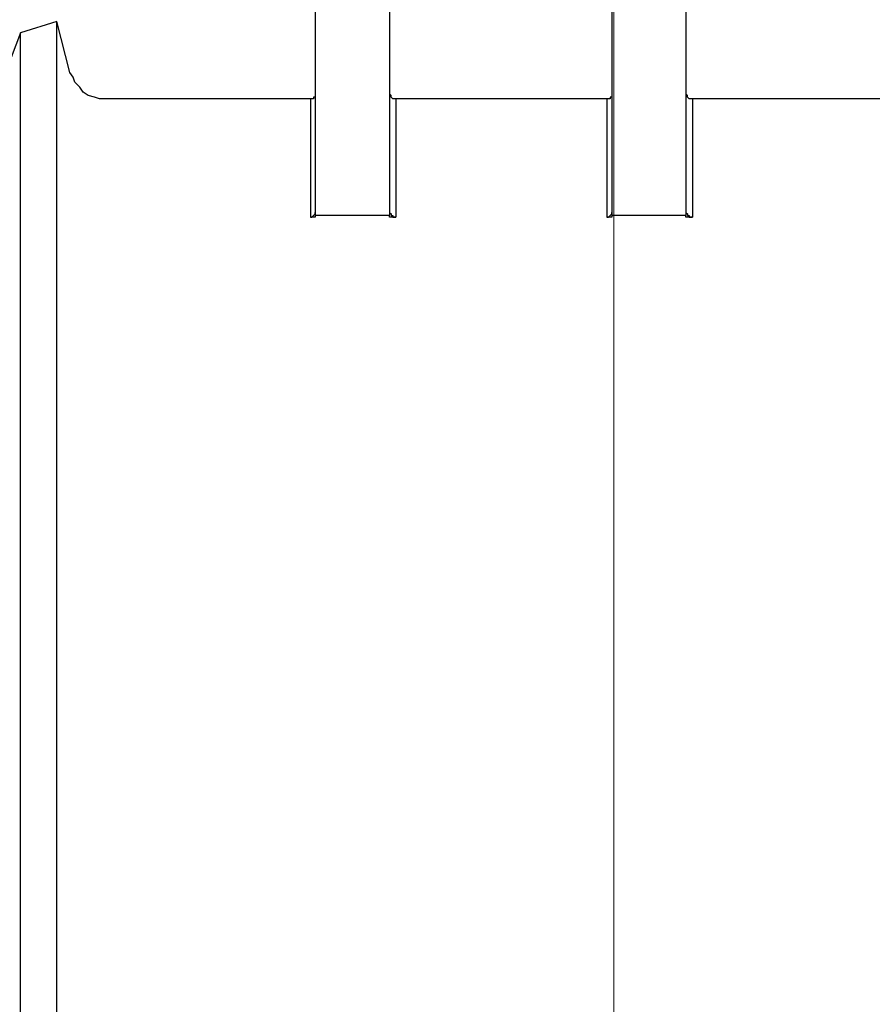
# Model space of a CAD drawing. Units: inches. Extents: x -5.2 to 5.1, y -3.9 to 4.
# Drawn here: x 2.4 to 3.2, y -0.4 to 0.5 of the extents above; entities that cross this region are included whole.
import ezdxf
from ezdxf.lldxf.tags import DXFTag

# ---------------------------------------------------------------- set-up
doc = ezdxf.new("R2010")
doc.units = ezdxf.units.IN
doc.header["$MEASUREMENT"] = 0
doc.layers.add('Layer 1', color=7, linetype='Continuous')
tags = doc.linetypes.add('New Line11', pattern=[2.4, 1.8, -0.2, 0.2, -0.2]).pattern_tags.tags
tags[10:11] = [DXFTag(74, 4), DXFTag(75, 0), DXFTag(340, '0'), DXFTag(46, 1.0), DXFTag(50, 0.0), DXFTag(44, 0.0), DXFTag(45, 0.0)]
tags[8:9] = [DXFTag(74, 4), DXFTag(75, 0), DXFTag(340, '0'), DXFTag(46, 1.0), DXFTag(50, 0.0), DXFTag(44, 0.0), DXFTag(45, 0.0)]
tags[6:7] = [DXFTag(74, 4), DXFTag(75, 0), DXFTag(340, '0'), DXFTag(46, 1.0), DXFTag(50, 0.0), DXFTag(44, 0.0), DXFTag(45, 0.0)]
tags[4:5] = [DXFTag(74, 4), DXFTag(75, 0), DXFTag(340, '0'), DXFTag(46, 1.0), DXFTag(50, 0.0), DXFTag(44, 0.0), DXFTag(45, 0.0)]

msp = doc.modelspace()

# ---------------------------------------------------------------- linework, layer by layer
at = {"layer": 'Layer 1', "linetype": 'New Line11', "lineweight": 18}
msp.add_open_spline([(2.94636, 2.28889), (2.94636, 2.28889), (2.94636, -1.30095), (2.94636, -1.30095)], degree=3, dxfattribs=at)
at = {"layer": 'Layer 1', "lineweight": 25}
for points in [[(2.69444, 0.65694), (2.69444, 0.65694), (2.69444, 0.3), (2.69444, 0.3)], [(2.75694, 0.65694), (2.75694, 0.65694), (2.75694, 0.3), (2.75694, 0.3)], [(2.94444, 0.65694), (2.94444, 0.65694), (2.94444, 0.3), (2.94444, 0.3)], [(3.00694, 0.65694), (3.00694, 0.65694), (3.00694, 0.3), (3.00694, 0.3)], [(2.47639, 0.46389), (2.47639, 0.46389), (2.44583, 0.45417), (2.44583, 0.45417)], [(2.4875, 0.42083), (2.4875, 0.42083), (2.47639, 0.46389), (2.47639, 0.46389)], [(2.69028, 0.39861), (2.69028, 0.39861), (2.51806, 0.39861), (2.51806, 0.39861)], [(2.94028, 0.39861), (2.94028, 0.39861), (2.7625, 0.39861), (2.7625, 0.39861)], [(3.53889, 0.39861), (3.53889, 0.39861), (3.0125, 0.39861), (3.0125, 0.39861)], [(2.69444, 0.3), (2.69444, 0.3), (2.69444, 0.29861), (2.69444, 0.29861)], [(2.75694, 0.3), (2.75694, 0.3), (2.69444, 0.3), (2.69444, 0.3)], [(2.75694, 0.29861), (2.75694, 0.29861), (2.75694, 0.3), (2.75694, 0.3)], [(2.94444, 0.3), (2.94444, 0.3), (2.94444, 0.29861), (2.94444, 0.29861)], [(3.00694, 0.3), (3.00694, 0.3), (2.94444, 0.3), (2.94444, 0.3)], [(3.00694, 0.29861), (3.00694, 0.29861), (3.00694, 0.3), (3.00694, 0.3)], [(2.69444, 0.29861), (2.69444, 0.29861), (2.69028, 0.29861), (2.69028, 0.29861)], [(2.7625, 0.29861), (2.7625, 0.29861), (2.75694, 0.29861), (2.75694, 0.29861)], [(2.94444, 0.29861), (2.94444, 0.29861), (2.94028, 0.29861), (2.94028, 0.29861)], [(3.0125, 0.29861), (3.0125, 0.29861), (3.00694, 0.29861), (3.00694, 0.29861)]]:
    msp.add_open_spline(points, degree=3, dxfattribs=at)
for points, knots in [([(2.47639, -1.16111), (2.47639, -1.16111), (2.47639, -1.15833), (2.47639, -1.15833), (2.47639, -1.15833), (2.47639, -1.15833), (2.47639, -1.14861), (2.47639, -1.14861), (2.47639, -1.14861), (2.47639, -1.14861), (2.47639, -1.13056), (2.47639, -1.13056), (2.47639, -1.13056), (2.47639, -1.13056), (2.47639, -1.10694), (2.47639, -1.10694), (2.47639, -1.10694), (2.47639, -1.10694), (2.47639, -1.07639), (2.47639, -1.07639), (2.47639, -1.07639), (2.47639, -1.07639), (2.47639, -1.04028), (2.47639, -1.04028), (2.47639, -1.04028), (2.47639, -1.04028), (2.47639, -0.99722), (2.47639, -0.99722), (2.47639, -0.99722), (2.47639, -0.99722), (2.47639, -0.95), (2.47639, -0.95), (2.47639, -0.95), (2.47639, -0.95), (2.47639, -0.89722), (2.47639, -0.89722), (2.47639, -0.89722), (2.47639, -0.89722), (2.47639, -0.83889), (2.47639, -0.83889), (2.47639, -0.83889), (2.47639, -0.83889), (2.47639, -0.77639), (2.47639, -0.77639), (2.47639, -0.77639), (2.47639, -0.77639), (2.47639, -0.71111), (2.47639, -0.71111), (2.47639, -0.71111), (2.47639, -0.71111), (2.47639, -0.64306), (2.47639, -0.64306), (2.47639, -0.64306), (2.47639, -0.64306), (2.47639, -0.57222), (2.47639, -0.57222), (2.47639, -0.57222), (2.47639, -0.57222), (2.47639, -0.49861), (2.47639, -0.49861), (2.47639, -0.49861), (2.47639, -0.49861), (2.47639, -0.42361), (2.47639, -0.42361), (2.47639, -0.42361), (2.47639, -0.42361), (2.47639, -0.34861), (2.47639, -0.34861), (2.47639, -0.34861), (2.47639, -0.34861), (2.47639, -0.27361), (2.47639, -0.27361), (2.47639, -0.27361), (2.47639, -0.27361), (2.47639, -0.2), (2.47639, -0.2), (2.47639, -0.2), (2.47639, -0.2), (2.47639, -0.12639), (2.47639, -0.12639), (2.47639, -0.12639), (2.47639, -0.12639), (2.47639, -0.05556), (2.47639, -0.05556), (2.47639, -0.05556), (2.47639, -0.05556), (2.47639, 0.0125), (2.47639, 0.0125), (2.47639, 0.0125), (2.47639, 0.0125), (2.47639, 0.07778), (2.47639, 0.07778), (2.47639, 0.07778), (2.47639, 0.07778), (2.47639, 0.14028), (2.47639, 0.14028), (2.47639, 0.14028), (2.47639, 0.14028), (2.47639, 0.19861), (2.47639, 0.19861), (2.47639, 0.19861), (2.47639, 0.19861), (2.47639, 0.25139), (2.47639, 0.25139), (2.47639, 0.25139), (2.47639, 0.25139), (2.47639, 0.29861), (2.47639, 0.29861), (2.47639, 0.29861), (2.47639, 0.29861), (2.47639, 0.34167), (2.47639, 0.34167), (2.47639, 0.34167), (2.47639, 0.34167), (2.47639, 0.37778), (2.47639, 0.37778), (2.47639, 0.37778), (2.47639, 0.37778), (2.47639, 0.40833), (2.47639, 0.40833), (2.47639, 0.40833), (2.47639, 0.40833), (2.47639, 0.43194), (2.47639, 0.43194), (2.47639, 0.43194), (2.47639, 0.43194), (2.47639, 0.45), (2.47639, 0.45), (2.47639, 0.45), (2.47639, 0.45), (2.47639, 0.45972), (2.47639, 0.45972), (2.47639, 0.45972), (2.47639, 0.45972), (2.47639, 0.46389), (2.47639, 0.46389)], [0, 0, 0, 0, 0.028571, 0.028571, 0.028571, 0.028571, 0.057143, 0.057143, 0.057143, 0.057143, 0.085714, 0.085714, 0.085714, 0.085714, 0.114286, 0.114286, 0.114286, 0.114286, 0.142857, 0.142857, 0.142857, 0.142857, 0.171429, 0.171429, 0.171429, 0.171429, 0.2, 0.2, 0.2, 0.2, 0.228571, 0.228571, 0.228571, 0.228571, 0.257143, 0.257143, 0.257143, 0.257143, 0.285714, 0.285714, 0.285714, 0.285714, 0.314286, 0.314286, 0.314286, 0.314286, 0.342857, 0.342857, 0.342857, 0.342857, 0.371429, 0.371429, 0.371429, 0.371429, 0.4, 0.4, 0.4, 0.4, 0.428571, 0.428571, 0.428571, 0.428571, 0.457143, 0.457143, 0.457143, 0.457143, 0.485714, 0.485714, 0.485714, 0.485714, 0.514286, 0.514286, 0.514286, 0.514286, 0.542857, 0.542857, 0.542857, 0.542857, 0.571429, 0.571429, 0.571429, 0.571429, 0.6, 0.6, 0.6, 0.6, 0.628571, 0.628571, 0.628571, 0.628571, 0.657143, 0.657143, 0.657143, 0.657143, 0.685714, 0.685714, 0.685714, 0.685714, 0.714286, 0.714286, 0.714286, 0.714286, 0.742857, 0.742857, 0.742857, 0.742857, 0.771429, 0.771429, 0.771429, 0.771429, 0.8, 0.8, 0.8, 0.8, 0.828571, 0.828571, 0.828571, 0.828571, 0.857143, 0.857143, 0.857143, 0.857143, 0.885714, 0.885714, 0.885714, 0.885714, 0.914286, 0.914286, 0.914286, 0.914286, 0.942857, 0.942857, 0.942857, 0.942857, 1, 1, 1, 1]), ([(2.44583, 0.45417), (2.44583, 0.45417), (2.425, 0.4), (2.425, 0.4), (2.425, 0.4), (2.425, 0.4), (2.39722, 0.36111), (2.39722, 0.36111)], [0, 0, 0, 0, 0.333333, 0.333333, 0.333333, 0.333333, 1, 1, 1, 1]), ([(2.44583, -0.34861), (2.44583, -0.34861), (2.44583, -0.27361), (2.44583, -0.27361), (2.44583, -0.27361), (2.44583, -0.27361), (2.44583, -0.2), (2.44583, -0.2), (2.44583, -0.2), (2.44583, -0.2), (2.44583, -0.12639), (2.44583, -0.12639), (2.44583, -0.12639), (2.44583, -0.12639), (2.44583, -0.05417), (2.44583, -0.05417), (2.44583, -0.05417), (2.44583, -0.05417), (2.44583, 0.01389), (2.44583, 0.01389), (2.44583, 0.01389), (2.44583, 0.01389), (2.44583, 0.07917), (2.44583, 0.07917), (2.44583, 0.07917), (2.44583, 0.07917), (2.44583, 0.14167), (2.44583, 0.14167), (2.44583, 0.14167), (2.44583, 0.14167), (2.44583, 0.19861), (2.44583, 0.19861), (2.44583, 0.19861), (2.44583, 0.19861), (2.44583, 0.25139), (2.44583, 0.25139), (2.44583, 0.25139), (2.44583, 0.25139), (2.44583, 0.29861), (2.44583, 0.29861), (2.44583, 0.29861), (2.44583, 0.29861), (2.44583, 0.34028), (2.44583, 0.34028), (2.44583, 0.34028), (2.44583, 0.34028), (2.44583, 0.37639), (2.44583, 0.37639), (2.44583, 0.37639), (2.44583, 0.37639), (2.44583, 0.40556), (2.44583, 0.40556), (2.44583, 0.40556), (2.44583, 0.40556), (2.44583, 0.42778), (2.44583, 0.42778), (2.44583, 0.42778), (2.44583, 0.42778), (2.44583, 0.44444), (2.44583, 0.44444), (2.44583, 0.44444), (2.44583, 0.44444), (2.44583, 0.45278), (2.44583, 0.45278), (2.44583, 0.45278), (2.44583, 0.45278), (2.44583, 0.45417), (2.44583, 0.45417)], [0, 0, 0, 0, 0.055556, 0.055556, 0.055556, 0.055556, 0.111111, 0.111111, 0.111111, 0.111111, 0.166667, 0.166667, 0.166667, 0.166667, 0.222222, 0.222222, 0.222222, 0.222222, 0.277778, 0.277778, 0.277778, 0.277778, 0.333333, 0.333333, 0.333333, 0.333333, 0.388889, 0.388889, 0.388889, 0.388889, 0.444444, 0.444444, 0.444444, 0.444444, 0.5, 0.5, 0.5, 0.5, 0.555556, 0.555556, 0.555556, 0.555556, 0.611111, 0.611111, 0.611111, 0.611111, 0.666667, 0.666667, 0.666667, 0.666667, 0.722222, 0.722222, 0.722222, 0.722222, 0.777778, 0.777778, 0.777778, 0.777778, 0.833333, 0.833333, 0.833333, 0.833333, 0.888889, 0.888889, 0.888889, 0.888889, 1, 1, 1, 1]), ([(2.44583, -1.15278), (2.44583, -1.15278), (2.44583, -1.15278), (2.44583, -1.15278), (2.44583, -1.15278), (2.44583, -1.15278), (2.44583, -1.14722), (2.44583, -1.14722), (2.44583, -1.14722), (2.44583, -1.14722), (2.44583, -1.13611), (2.44583, -1.13611), (2.44583, -1.13611), (2.44583, -1.13611), (2.44583, -1.11667), (2.44583, -1.11667), (2.44583, -1.11667), (2.44583, -1.11667), (2.44583, -1.09028), (2.44583, -1.09028), (2.44583, -1.09028), (2.44583, -1.09028), (2.44583, -1.05833), (2.44583, -1.05833), (2.44583, -1.05833), (2.44583, -1.05833), (2.44583, -1.01944), (2.44583, -1.01944), (2.44583, -1.01944), (2.44583, -1.01944), (2.44583, -0.975), (2.44583, -0.975), (2.44583, -0.975), (2.44583, -0.975), (2.44583, -0.925), (2.44583, -0.925), (2.44583, -0.925), (2.44583, -0.925), (2.44583, -0.86944), (2.44583, -0.86944), (2.44583, -0.86944), (2.44583, -0.86944), (2.44583, -0.80972), (2.44583, -0.80972), (2.44583, -0.80972), (2.44583, -0.80972), (2.44583, -0.74583), (2.44583, -0.74583), (2.44583, -0.74583), (2.44583, -0.74583), (2.44583, -0.67917), (2.44583, -0.67917), (2.44583, -0.67917), (2.44583, -0.67917), (2.44583, -0.60833), (2.44583, -0.60833), (2.44583, -0.60833), (2.44583, -0.60833), (2.44583, -0.53611), (2.44583, -0.53611), (2.44583, -0.53611), (2.44583, -0.53611), (2.44583, -0.4625), (2.44583, -0.4625), (2.44583, -0.4625), (2.44583, -0.4625), (2.44583, -0.3875), (2.44583, -0.3875), (2.44583, -0.3875), (2.44583, -0.3875), (2.44583, -0.31111), (2.44583, -0.31111), (2.44583, -0.31111), (2.44583, -0.31111), (2.44583, -0.23611), (2.44583, -0.23611), (2.44583, -0.23611), (2.44583, -0.23611), (2.44583, -0.1625), (2.44583, -0.1625), (2.44583, -0.1625), (2.44583, -0.1625), (2.44583, -0.09028), (2.44583, -0.09028), (2.44583, -0.09028), (2.44583, -0.09028), (2.44583, -0.01944), (2.44583, -0.01944), (2.44583, -0.01944), (2.44583, -0.01944), (2.44583, 0.04722), (2.44583, 0.04722), (2.44583, 0.04722), (2.44583, 0.04722), (2.44583, 0.11111), (2.44583, 0.11111), (2.44583, 0.11111), (2.44583, 0.11111), (2.44583, 0.17083), (2.44583, 0.17083), (2.44583, 0.17083), (2.44583, 0.17083), (2.44583, 0.22639), (2.44583, 0.22639), (2.44583, 0.22639), (2.44583, 0.22639), (2.44583, 0.27639), (2.44583, 0.27639), (2.44583, 0.27639), (2.44583, 0.27639), (2.44583, 0.32083), (2.44583, 0.32083), (2.44583, 0.32083), (2.44583, 0.32083), (2.44583, 0.35972), (2.44583, 0.35972), (2.44583, 0.35972), (2.44583, 0.35972), (2.44583, 0.39167), (2.44583, 0.39167), (2.44583, 0.39167), (2.44583, 0.39167), (2.44583, 0.41806), (2.44583, 0.41806), (2.44583, 0.41806), (2.44583, 0.41806), (2.44583, 0.4375), (2.44583, 0.4375), (2.44583, 0.4375), (2.44583, 0.4375), (2.44583, 0.44861), (2.44583, 0.44861), (2.44583, 0.44861), (2.44583, 0.44861), (2.44583, 0.45417), (2.44583, 0.45417)], [0, 0, 0, 0, 0.028571, 0.028571, 0.028571, 0.028571, 0.057143, 0.057143, 0.057143, 0.057143, 0.085714, 0.085714, 0.085714, 0.085714, 0.114286, 0.114286, 0.114286, 0.114286, 0.142857, 0.142857, 0.142857, 0.142857, 0.171429, 0.171429, 0.171429, 0.171429, 0.2, 0.2, 0.2, 0.2, 0.228571, 0.228571, 0.228571, 0.228571, 0.257143, 0.257143, 0.257143, 0.257143, 0.285714, 0.285714, 0.285714, 0.285714, 0.314286, 0.314286, 0.314286, 0.314286, 0.342857, 0.342857, 0.342857, 0.342857, 0.371429, 0.371429, 0.371429, 0.371429, 0.4, 0.4, 0.4, 0.4, 0.428571, 0.428571, 0.428571, 0.428571, 0.457143, 0.457143, 0.457143, 0.457143, 0.485714, 0.485714, 0.485714, 0.485714, 0.514286, 0.514286, 0.514286, 0.514286, 0.542857, 0.542857, 0.542857, 0.542857, 0.571429, 0.571429, 0.571429, 0.571429, 0.6, 0.6, 0.6, 0.6, 0.628571, 0.628571, 0.628571, 0.628571, 0.657143, 0.657143, 0.657143, 0.657143, 0.685714, 0.685714, 0.685714, 0.685714, 0.714286, 0.714286, 0.714286, 0.714286, 0.742857, 0.742857, 0.742857, 0.742857, 0.771429, 0.771429, 0.771429, 0.771429, 0.8, 0.8, 0.8, 0.8, 0.828571, 0.828571, 0.828571, 0.828571, 0.857143, 0.857143, 0.857143, 0.857143, 0.885714, 0.885714, 0.885714, 0.885714, 0.914286, 0.914286, 0.914286, 0.914286, 0.942857, 0.942857, 0.942857, 0.942857, 1, 1, 1, 1]), ([(2.51806, 0.39861), (2.51806, 0.39861), (2.5125, 0.39861), (2.5125, 0.39861), (2.5125, 0.39861), (2.5125, 0.39861), (2.50833, 0.4), (2.50833, 0.4), (2.50833, 0.4), (2.50833, 0.4), (2.50278, 0.40139), (2.50278, 0.40139), (2.50278, 0.40139), (2.50278, 0.40139), (2.49861, 0.40417), (2.49861, 0.40417), (2.49861, 0.40417), (2.49861, 0.40417), (2.49583, 0.40833), (2.49583, 0.40833), (2.49583, 0.40833), (2.49583, 0.40833), (2.49167, 0.4125), (2.49167, 0.4125), (2.49167, 0.4125), (2.49167, 0.4125), (2.49028, 0.41667), (2.49028, 0.41667), (2.49028, 0.41667), (2.49028, 0.41667), (2.4875, 0.42083), (2.4875, 0.42083)], [0, 0, 0, 0, 0.111111, 0.111111, 0.111111, 0.111111, 0.222222, 0.222222, 0.222222, 0.222222, 0.333333, 0.333333, 0.333333, 0.333333, 0.444444, 0.444444, 0.444444, 0.444444, 0.555556, 0.555556, 0.555556, 0.555556, 0.666667, 0.666667, 0.666667, 0.666667, 0.777778, 0.777778, 0.777778, 0.777778, 1, 1, 1, 1]), ([(2.69444, 0.40278), (2.69444, 0.40278), (2.69444, 0.40278), (2.69444, 0.40278), (2.69444, 0.40278), (2.69444, 0.40278), (2.69444, 0.40139), (2.69444, 0.40139), (2.69444, 0.40139), (2.69444, 0.40139), (2.69444, 0.4), (2.69444, 0.4), (2.69444, 0.4), (2.69444, 0.4), (2.69306, 0.4), (2.69306, 0.4), (2.69306, 0.4), (2.69306, 0.4), (2.69306, 0.39861), (2.69306, 0.39861), (2.69306, 0.39861), (2.69306, 0.39861), (2.69167, 0.39861), (2.69167, 0.39861), (2.69167, 0.39861), (2.69167, 0.39861), (2.69028, 0.39861), (2.69028, 0.39861)], [0, 0, 0, 0, 0.125, 0.125, 0.125, 0.125, 0.25, 0.25, 0.25, 0.25, 0.375, 0.375, 0.375, 0.375, 0.5, 0.5, 0.5, 0.5, 0.625, 0.625, 0.625, 0.625, 0.75, 0.75, 0.75, 0.75, 1, 1, 1, 1]), ([(2.7625, 0.39861), (2.7625, 0.39861), (2.76111, 0.39861), (2.76111, 0.39861), (2.76111, 0.39861), (2.76111, 0.39861), (2.75972, 0.39861), (2.75972, 0.39861), (2.75972, 0.39861), (2.75972, 0.39861), (2.75833, 0.4), (2.75833, 0.4), (2.75833, 0.4), (2.75833, 0.4), (2.75833, 0.40139), (2.75833, 0.40139), (2.75833, 0.40139), (2.75833, 0.40139), (2.75694, 0.40278), (2.75694, 0.40278)], [0, 0, 0, 0, 0.166667, 0.166667, 0.166667, 0.166667, 0.333333, 0.333333, 0.333333, 0.333333, 0.5, 0.5, 0.5, 0.5, 0.666667, 0.666667, 0.666667, 0.666667, 1, 1, 1, 1]), ([(2.94444, 0.40278), (2.94444, 0.40278), (2.94444, 0.40278), (2.94444, 0.40278), (2.94444, 0.40278), (2.94444, 0.40278), (2.94444, 0.40139), (2.94444, 0.40139), (2.94444, 0.40139), (2.94444, 0.40139), (2.94444, 0.4), (2.94444, 0.4), (2.94444, 0.4), (2.94444, 0.4), (2.94306, 0.4), (2.94306, 0.4), (2.94306, 0.4), (2.94306, 0.4), (2.94306, 0.39861), (2.94306, 0.39861), (2.94306, 0.39861), (2.94306, 0.39861), (2.94167, 0.39861), (2.94167, 0.39861), (2.94167, 0.39861), (2.94167, 0.39861), (2.94028, 0.39861), (2.94028, 0.39861)], [0, 0, 0, 0, 0.125, 0.125, 0.125, 0.125, 0.25, 0.25, 0.25, 0.25, 0.375, 0.375, 0.375, 0.375, 0.5, 0.5, 0.5, 0.5, 0.625, 0.625, 0.625, 0.625, 0.75, 0.75, 0.75, 0.75, 1, 1, 1, 1]), ([(3.0125, 0.39861), (3.0125, 0.39861), (3.01111, 0.39861), (3.01111, 0.39861), (3.01111, 0.39861), (3.01111, 0.39861), (3.00972, 0.39861), (3.00972, 0.39861), (3.00972, 0.39861), (3.00972, 0.39861), (3.00833, 0.4), (3.00833, 0.4), (3.00833, 0.4), (3.00833, 0.4), (3.00833, 0.40139), (3.00833, 0.40139), (3.00833, 0.40139), (3.00833, 0.40139), (3.00694, 0.40278), (3.00694, 0.40278)], [0, 0, 0, 0, 0.166667, 0.166667, 0.166667, 0.166667, 0.333333, 0.333333, 0.333333, 0.333333, 0.5, 0.5, 0.5, 0.5, 0.666667, 0.666667, 0.666667, 0.666667, 1, 1, 1, 1]), ([(2.69028, 0.39861), (2.69028, 0.39861), (2.69028, 0.39444), (2.69028, 0.39444), (2.69028, 0.39444), (2.69028, 0.39444), (2.69028, 0.38194), (2.69028, 0.38194), (2.69028, 0.38194), (2.69028, 0.38194), (2.69028, 0.3625), (2.69028, 0.3625), (2.69028, 0.3625), (2.69028, 0.3625), (2.69028, 0.33472), (2.69028, 0.33472), (2.69028, 0.33472), (2.69028, 0.33472), (2.69028, 0.29861), (2.69028, 0.29861)], [0, 0, 0, 0, 0.166667, 0.166667, 0.166667, 0.166667, 0.333333, 0.333333, 0.333333, 0.333333, 0.5, 0.5, 0.5, 0.5, 0.666667, 0.666667, 0.666667, 0.666667, 1, 1, 1, 1]), ([(2.7625, 0.39861), (2.7625, 0.39861), (2.7625, 0.39444), (2.7625, 0.39444), (2.7625, 0.39444), (2.7625, 0.39444), (2.7625, 0.38194), (2.7625, 0.38194), (2.7625, 0.38194), (2.7625, 0.38194), (2.7625, 0.3625), (2.7625, 0.3625), (2.7625, 0.3625), (2.7625, 0.3625), (2.7625, 0.33472), (2.7625, 0.33472), (2.7625, 0.33472), (2.7625, 0.33472), (2.7625, 0.29861), (2.7625, 0.29861)], [0, 0, 0, 0, 0.166667, 0.166667, 0.166667, 0.166667, 0.333333, 0.333333, 0.333333, 0.333333, 0.5, 0.5, 0.5, 0.5, 0.666667, 0.666667, 0.666667, 0.666667, 1, 1, 1, 1]), ([(2.94028, 0.39861), (2.94028, 0.39861), (2.94028, 0.39444), (2.94028, 0.39444), (2.94028, 0.39444), (2.94028, 0.39444), (2.94028, 0.38194), (2.94028, 0.38194), (2.94028, 0.38194), (2.94028, 0.38194), (2.94028, 0.3625), (2.94028, 0.3625), (2.94028, 0.3625), (2.94028, 0.3625), (2.94028, 0.33472), (2.94028, 0.33472), (2.94028, 0.33472), (2.94028, 0.33472), (2.94028, 0.29861), (2.94028, 0.29861)], [0, 0, 0, 0, 0.166667, 0.166667, 0.166667, 0.166667, 0.333333, 0.333333, 0.333333, 0.333333, 0.5, 0.5, 0.5, 0.5, 0.666667, 0.666667, 0.666667, 0.666667, 1, 1, 1, 1]), ([(3.0125, 0.39861), (3.0125, 0.39861), (3.0125, 0.39444), (3.0125, 0.39444), (3.0125, 0.39444), (3.0125, 0.39444), (3.0125, 0.38194), (3.0125, 0.38194), (3.0125, 0.38194), (3.0125, 0.38194), (3.0125, 0.3625), (3.0125, 0.3625), (3.0125, 0.3625), (3.0125, 0.3625), (3.0125, 0.33472), (3.0125, 0.33472), (3.0125, 0.33472), (3.0125, 0.33472), (3.0125, 0.29861), (3.0125, 0.29861)], [0, 0, 0, 0, 0.166667, 0.166667, 0.166667, 0.166667, 0.333333, 0.333333, 0.333333, 0.333333, 0.5, 0.5, 0.5, 0.5, 0.666667, 0.666667, 0.666667, 0.666667, 1, 1, 1, 1]), ([(2.69028, 0.29861), (2.69028, 0.29861), (2.69028, 0.29861), (2.69028, 0.29861), (2.69028, 0.29861), (2.69028, 0.29861), (2.69167, 0.29861), (2.69167, 0.29861), (2.69167, 0.29861), (2.69167, 0.29861), (2.69306, 0.3), (2.69306, 0.3), (2.69306, 0.3), (2.69306, 0.3), (2.69444, 0.30139), (2.69444, 0.30139), (2.69444, 0.30139), (2.69444, 0.30139), (2.69444, 0.30278), (2.69444, 0.30278)], [0, 0, 0, 0, 0.166667, 0.166667, 0.166667, 0.166667, 0.333333, 0.333333, 0.333333, 0.333333, 0.5, 0.5, 0.5, 0.5, 0.666667, 0.666667, 0.666667, 0.666667, 1, 1, 1, 1]), ([(2.75694, 0.30278), (2.75694, 0.30278), (2.75694, 0.30278), (2.75694, 0.30278), (2.75694, 0.30278), (2.75694, 0.30278), (2.75833, 0.30139), (2.75833, 0.30139), (2.75833, 0.30139), (2.75833, 0.30139), (2.75833, 0.3), (2.75833, 0.3), (2.75833, 0.3), (2.75833, 0.3), (2.75972, 0.3), (2.75972, 0.3), (2.75972, 0.3), (2.75972, 0.3), (2.75972, 0.29861), (2.75972, 0.29861), (2.75972, 0.29861), (2.75972, 0.29861), (2.76111, 0.29861), (2.76111, 0.29861), (2.76111, 0.29861), (2.76111, 0.29861), (2.7625, 0.29861), (2.7625, 0.29861)], [0, 0, 0, 0, 0.125, 0.125, 0.125, 0.125, 0.25, 0.25, 0.25, 0.25, 0.375, 0.375, 0.375, 0.375, 0.5, 0.5, 0.5, 0.5, 0.625, 0.625, 0.625, 0.625, 0.75, 0.75, 0.75, 0.75, 1, 1, 1, 1]), ([(2.94028, 0.29861), (2.94028, 0.29861), (2.94028, 0.29861), (2.94028, 0.29861), (2.94028, 0.29861), (2.94028, 0.29861), (2.94167, 0.29861), (2.94167, 0.29861), (2.94167, 0.29861), (2.94167, 0.29861), (2.94306, 0.3), (2.94306, 0.3), (2.94306, 0.3), (2.94306, 0.3), (2.94444, 0.30139), (2.94444, 0.30139), (2.94444, 0.30139), (2.94444, 0.30139), (2.94444, 0.30278), (2.94444, 0.30278)], [0, 0, 0, 0, 0.166667, 0.166667, 0.166667, 0.166667, 0.333333, 0.333333, 0.333333, 0.333333, 0.5, 0.5, 0.5, 0.5, 0.666667, 0.666667, 0.666667, 0.666667, 1, 1, 1, 1]), ([(3.00694, 0.30278), (3.00694, 0.30278), (3.00694, 0.30278), (3.00694, 0.30278), (3.00694, 0.30278), (3.00694, 0.30278), (3.00833, 0.30139), (3.00833, 0.30139), (3.00833, 0.30139), (3.00833, 0.30139), (3.00833, 0.3), (3.00833, 0.3), (3.00833, 0.3), (3.00833, 0.3), (3.00972, 0.3), (3.00972, 0.3), (3.00972, 0.3), (3.00972, 0.3), (3.00972, 0.29861), (3.00972, 0.29861), (3.00972, 0.29861), (3.00972, 0.29861), (3.01111, 0.29861), (3.01111, 0.29861), (3.01111, 0.29861), (3.01111, 0.29861), (3.0125, 0.29861), (3.0125, 0.29861)], [0, 0, 0, 0, 0.125, 0.125, 0.125, 0.125, 0.25, 0.25, 0.25, 0.25, 0.375, 0.375, 0.375, 0.375, 0.5, 0.5, 0.5, 0.5, 0.625, 0.625, 0.625, 0.625, 0.75, 0.75, 0.75, 0.75, 1, 1, 1, 1]), ([(2.44583, -1.15278), (2.44583, -1.15278), (2.44583, -1.15139), (2.44583, -1.15139), (2.44583, -1.15139), (2.44583, -1.15139), (2.44583, -1.14306), (2.44583, -1.14306), (2.44583, -1.14306), (2.44583, -1.14306), (2.44583, -1.12639), (2.44583, -1.12639), (2.44583, -1.12639), (2.44583, -1.12639), (2.44583, -1.10417), (2.44583, -1.10417), (2.44583, -1.10417), (2.44583, -1.10417), (2.44583, -1.075), (2.44583, -1.075), (2.44583, -1.075), (2.44583, -1.075), (2.44583, -1.03889), (2.44583, -1.03889), (2.44583, -1.03889), (2.44583, -1.03889), (2.44583, -0.99722), (2.44583, -0.99722), (2.44583, -0.99722), (2.44583, -0.99722), (2.44583, -0.95), (2.44583, -0.95), (2.44583, -0.95), (2.44583, -0.95), (2.44583, -0.89722), (2.44583, -0.89722), (2.44583, -0.89722), (2.44583, -0.89722), (2.44583, -0.84028), (2.44583, -0.84028), (2.44583, -0.84028), (2.44583, -0.84028), (2.44583, -0.77778), (2.44583, -0.77778), (2.44583, -0.77778), (2.44583, -0.77778), (2.44583, -0.7125), (2.44583, -0.7125), (2.44583, -0.7125), (2.44583, -0.7125), (2.44583, -0.64444), (2.44583, -0.64444), (2.44583, -0.64444), (2.44583, -0.64444), (2.44583, -0.57222), (2.44583, -0.57222), (2.44583, -0.57222), (2.44583, -0.57222), (2.44583, -0.49861), (2.44583, -0.49861), (2.44583, -0.49861), (2.44583, -0.49861), (2.44583, -0.425), (2.44583, -0.425), (2.44583, -0.425), (2.44583, -0.425), (2.44583, -0.34861), (2.44583, -0.34861)], [0, 0, 0, 0, 0.055556, 0.055556, 0.055556, 0.055556, 0.111111, 0.111111, 0.111111, 0.111111, 0.166667, 0.166667, 0.166667, 0.166667, 0.222222, 0.222222, 0.222222, 0.222222, 0.277778, 0.277778, 0.277778, 0.277778, 0.333333, 0.333333, 0.333333, 0.333333, 0.388889, 0.388889, 0.388889, 0.388889, 0.444444, 0.444444, 0.444444, 0.444444, 0.5, 0.5, 0.5, 0.5, 0.555556, 0.555556, 0.555556, 0.555556, 0.611111, 0.611111, 0.611111, 0.611111, 0.666667, 0.666667, 0.666667, 0.666667, 0.722222, 0.722222, 0.722222, 0.722222, 0.777778, 0.777778, 0.777778, 0.777778, 0.833333, 0.833333, 0.833333, 0.833333, 0.888889, 0.888889, 0.888889, 0.888889, 1, 1, 1, 1])]:
    msp.add_open_spline(points, degree=3, knots=knots, dxfattribs=at)

doc.saveas('drawing.dxf')
